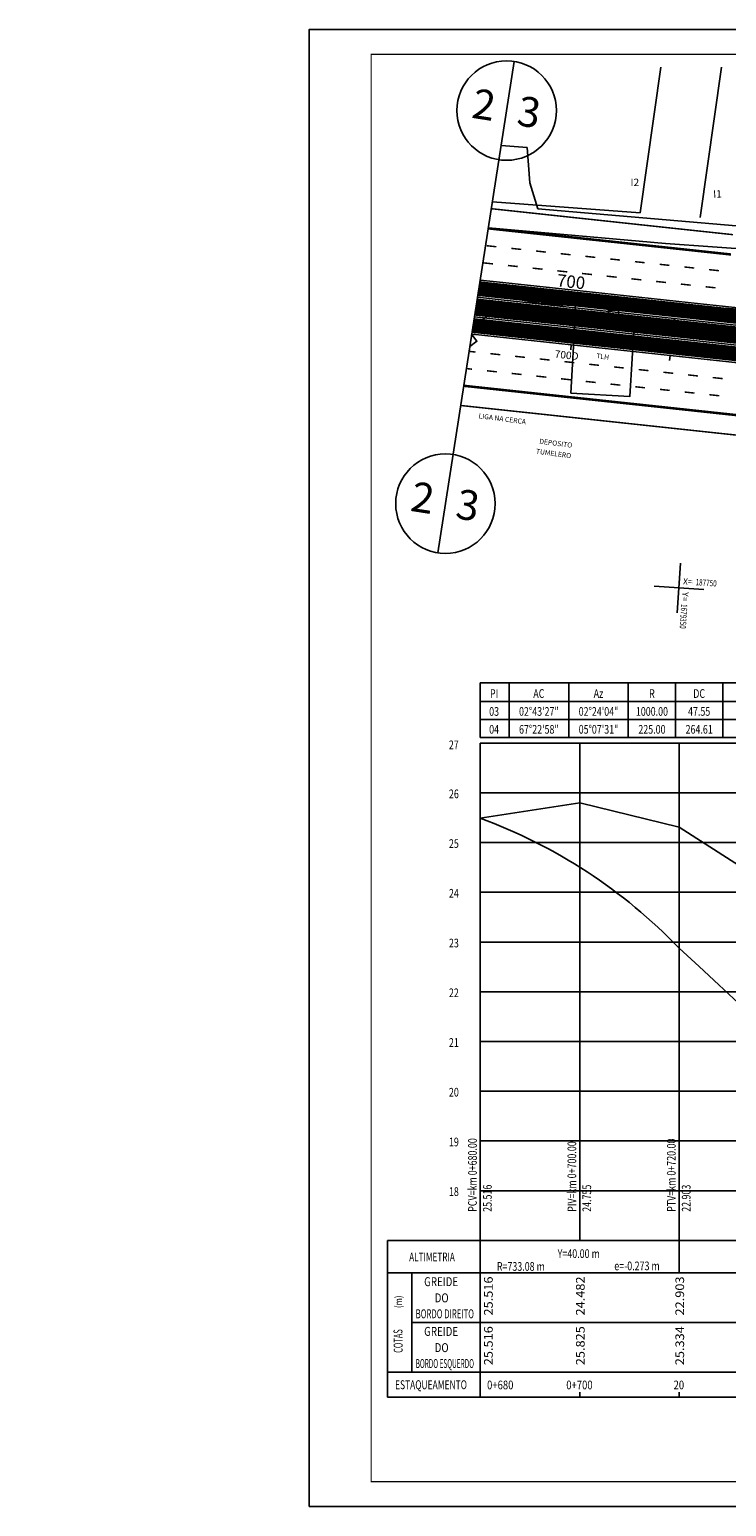
# Model space of a CAD drawing. Extents: x -363 to 994, y 0 to 1232.
# Drawn here: x -144 to 136, y 0 to 594 of the extents above; entities that cross this region are included whole.
import ezdxf
from ezdxf.enums import TextEntityAlignment as Align

# ---------------------------------------------------------------- set-up
doc = ezdxf.new("R2010")
doc.units = 0
doc.header["$MEASUREMENT"] = 0
doc.header["$PDMODE"] = 1
doc.header["$PDSIZE"] = -1
doc.layers.get('0').update_dxf_attribs({"linetype": 'CONTINUOUS'})
for name, color, linetype in [('BALT_POSTE-MADEIRA', 252, 'CONTINUOUS'), ('BUEIROS2', 7, 'CONTINUOUS'), ('COORDENADAS', 7, 'CONTINUOUS'), ('EIXO_PIRES_12SET00', 7, 'CONTINUOUS'), ('GRD-11NOV', 7, 'CONTINUOUS'), ('MALHAG', 7, 'CONTINUOUS'), ('PLANO_DIRETOR', 6, 'CONTINUOUS'), ('QUADRO_PI', 7, 'CONTINUOUS'), ('SERT_DIVISAS', 251, 'CONTINUOUS'), ('SERT_DIVS', 7, 'CONTINUOUS'), ('SERT_EDIFICACAO', 251, 'CONTINUOUS'), ('SERT_ESTRADA', 5, 'CONTINUOUS'), ('SERT_NUMERACAO', 251, 'CONTINUOUS'), ('SERT_PARADA', 251, 'CONTINUOUS'), ('SERT_POSTE-MADEIRA', 251, 'CONTINUOUS'), ('SERT_TEXTO-EDIF', 251, 'CONTINUOUS'), ('SERTORIO_BORDO_RUA', 7, 'CONTINUOUS'), ('SERTORIO_CANTEIRO', 86, 'CONTINUOUS'), ('SERTORIO_CORREDOR', 254, 'CONTINUOUS'), ('SERTORIO_PASSEIO', 7, 'CONTINUOUS'), ('SERTORIO_PINT_PISTA', 7, 'CONTINUOUS'), ('SERTORIO_PROJETO', 7, 'CONTINUOUS'), ('TN', 7, 'CONTINUOUS'), ('TN-ANT', 4, 'CONTINUOUS'), ('TRI_MEIO-FIO', 40, 'CONTINUOUS')]:
    doc.layers.add(name, color=color, linetype=linetype)
doc.styles.add('ROMANS', font='romans.shx', dxfattribs={"width": 0.75, "height": 3.5})
doc.styles.add('X', font='ROMANS.SHX', dxfattribs={"width": 0.75, "height": 5})

# ---------------------------------------------------------------- blocks, each defined once
blk = doc.blocks.new('DIV')
blk.add_line((0, -50), (0, 50))
for centre in [(0, 40), (0, -40)]:
    blk.add_circle(centre, 10)
for p in [(-4.68, 37.47), (4.52, 37.41), (-4.68, -42.53), (4.52, -42.59)]:
    blk.add_attdef('N', text='', height=6).set_placement(p, align=Align.CENTER)
blk = doc.blocks.new('PTM')
at = {"layer": 'BALT_POSTE-MADEIRA', "const_width": 0.05}
for points in [[(-1.5, 0), (-0.48, 0)], [(0.48, 0), (1.5, 0)]]:
    blk.add_lwpolyline(points, dxfattribs=at)
blk.add_lwpolyline([(-0.48, 0, 1), (0.48, 0, 1)], format="xyb", close=True, dxfattribs=at)
blk = doc.blocks.new('PINTURA-PISTA')
at = {"const_width": 0.3}
blk.add_lwpolyline([(0, 0), (2, 0)], dxfattribs=at)
blk = doc.blocks.new('COORD')
for points in [[(0, -20), (0, 20)], [(-20, 0), (20, 0)]]:
    blk.add_lwpolyline(points)
for s, rotation, p in [('X=', 90, (-3, 3)), ('Y=', 359.99, (3, 3))]:
    blk.add_text(s, height=5, rotation=rotation).set_placement(p)
at = {"style": 'X', "width": 0.75}
blk.add_attdef('00.000', (-3, 13.1), '', height=5, rotation=90, dxfattribs=at)
blk.add_attdef('00.000', (12.7, 2.7), '', height=5, dxfattribs=at)

msp = doc.modelspace()

# ---------------------------------------------------------------- linework, layer by layer
msp.add_line((77.4, 44), (77.4, 46))
msp.add_lwpolyline([(-31.5, 0), (994.5, 0), (994.5, 594), (-31.5, 594)], close=True)
at = {"const_width": 0.5}
msp.add_lwpolyline([(-6.5, 10), (984.5, 10), (984.5, 584), (-6.5, 584)], close=True, dxfattribs=at)
at = {"const_width": 0.6}
for points in [[(32.9, 464.57), (35.48, 464.29)], [(31.82, 457.64), (34.1, 457.4)]]:
    msp.add_lwpolyline(points, dxfattribs=at)
at = {"layer": 'EIXO_PIRES_12SET00', "ltscale": 4000}
for points in [[(75.17, 478.13), (76.24, 488.07)], [(35.68, 482.37), (45.34, 481.33), (55.29, 480.27), (65.23, 479.2), (75.17, 478.13), (85.11, 477.06), (95.06, 475.99), (105, 474.92), (114.94, 473.85), (124.89, 472.78), (134.83, 471.72), (144.77, 470.65)], [(114.94, 473.85), (115.37, 477.83)], [(73.78, 465.2), (74, 467.19)], [(113.55, 460.93), (113.77, 462.92)]]:
    msp.add_lwpolyline(points, dxfattribs=at)
at = {"layer": 'GRD-11NOV'}
msp.add_line((117.4, 94), (117.4, 224.55), dxfattribs=at)
at = {"layer": 'GRD-11NOV', "color": 1}
msp.add_lwpolyline([(37.4, 276.82, -0.113527), (117.4, 224.55), (117.4, 224.55), (125.4, 217.15), (133.4, 209.74), (141.4, 202.33)], format="xyb", dxfattribs=at)
at = {"layer": 'MALHAG'}
for p, q in [((37.4, 107), (37.4, 307)), ((77.4, 107), (77.4, 307)), ((117.4, 107), (117.4, 307)), ((0, 44), (0, 107)), ((0, 44), (0, 107)), ((37.4, 54), (37.4, 107)), ((9.79, 54), (9.79, 94)), ((37.4, 44), (37.4, 54)), ((117.4, 44), (117.4, 46))]:
    msp.add_line(p, q, dxfattribs=at)
at = {"layer": 'MALHAG', "linetype": 'CONTINUOUS'}
for points in [[(37.4, 307), (797.4, 307)], [(37.4, 287), (797.4, 287)], [(37.4, 267), (797.4, 267)], [(37.4, 247), (797.4, 247)], [(37.4, 227), (797.4, 227)], [(37.4, 207), (797.4, 207)], [(37.4, 187), (797.4, 187)], [(37.4, 167), (797.4, 167)], [(37.4, 147), (797.4, 147)], [(37.4, 127), (797.4, 127)], [(37.4, 107), (797.4, 107)], [(0, 94), (797.4, 94)], [(9.79, 74), (797.4, 74)], [(0, 54), (797.4, 54)], [(0, 44), (797.4, 44)]]:
    msp.add_lwpolyline(points, dxfattribs=at)
at = {"layer": 'MALHAG'}
msp.add_lwpolyline([(0, 107), (37.4, 107)], dxfattribs=at)
at = {"layer": 'PLANO_DIRETOR', "ltscale": 4000}
for p, q in [((110.04, 578.93), (101.7, 520.22)), ((134.44, 578.93), (125.88, 518.42)), ((101.7, 520.22), (42.27, 524.64))]:
    msp.add_line(p, q, dxfattribs=at)
msp.add_lwpolyline([(29.51, 442.81), (204.24, 424.02)], dxfattribs=at)
at = {"layer": 'QUADRO_PI'}
for p, q in [((37.36, 331.2), (294.96, 331.2)), ((37.36, 309.3), (37.36, 331.2)), ((48.96, 309.3), (48.96, 331.2)), ((72.96, 309.3), (72.96, 331.2)), ((96.96, 309.3), (96.96, 331.2)), ((115.96, 309.3), (115.96, 331.2)), ((134.96, 309.3), (134.96, 331.2)), ((37.36, 323.7), (294.96, 323.7)), ((294.96, 316.5), (37.36, 316.5)), ((294.96, 309.3), (37.36, 309.3))]:
    msp.add_line(p, q, dxfattribs=at)
at = {"layer": 'SERT_DIVISAS'}
for p, q in [((45.8, 547.31), (56.25, 546.55)), ((56.25, 546.55), (57.34, 532.35)), ((57.34, 532.35), (60.55, 521.84)), ((60.55, 521.84), (216.07, 508.64)), ((44.66, 482.13), (34.43, 474.39)), ((75.59, 478.36), (44.66, 482.13)), ((150.24, 473.14), (99.4, 476.92))]:
    msp.add_line(p, q, dxfattribs=at)
at = {"layer": 'SERT_EDIFICACAO'}
msp.add_lwpolyline([(73.85, 447.76), (75.59, 478.36), (99.4, 476.92), (97.6, 446.47)], close=True, dxfattribs=at)
msp.add_lwpolyline([(33.2, 466.48), (36.02, 468.61), (33.82, 471.51)], dxfattribs=at)
at = {"layer": 'SERT_ESTRADA'}
for p, q in [((40.66, 514.3), (111.89, 508.01)), ((152.65, 505.04), (111.89, 508.01)), ((36.65, 488.61), (61.03, 483.84)), ((61.03, 483.84), (69.64, 483.3)), ((97.5, 481.81), (69.64, 483.3)), ((112.96, 482.11), (97.5, 481.81)), ((127.53, 482.7), (112.96, 482.11))]:
    msp.add_line(p, q, dxfattribs=at)
msp.add_arc((-141.37, -2504.14), 2998.92, 83.65952, 84.85559, dxfattribs=at)
at = {"layer": 'SERT_PARADA'}
msp.add_lwpolyline([(88.85, 478.8), (92.84, 478.59), (92.97, 480.99), (88.98, 481.2)], close=True, dxfattribs=at)
at = {"layer": 'SERTORIO_BORDO_RUA', "ltscale": 4000, "const_width": 1}
for points in [[(40.61, 514.03), (48.76, 513.15), (58.71, 512.08), (68.65, 511.01), (78.59, 509.94), (88.53, 508.88), (98.48, 507.81), (108.42, 506.74), (118.36, 505.67), (128.31, 504.6), (138.25, 503.53)], [(30.75, 450.72), (31.98, 450.59), (41.92, 449.52), (51.87, 448.45), (61.81, 447.38), (71.75, 446.31), (81.69, 445.24), (91.64, 444.17), (101.58, 443.11), (111.52, 442.04), (121.47, 440.97), (131.41, 439.9), (141.35, 438.83)]]:
    msp.add_lwpolyline(points, dxfattribs=at)
at = {"layer": 'SERTORIO_CANTEIRO', "ltscale": 4000, "const_width": 7}
msp.add_lwpolyline([(35.68, 482.37), (45.34, 481.33), (55.29, 480.27), (65.23, 479.2), (75.17, 478.13), (85.11, 477.06), (95.06, 475.99), (105, 474.92), (114.94, 473.85), (124.89, 472.78), (134.83, 471.72), (144.77, 470.65)], dxfattribs=at)
at = {"layer": 'SERTORIO_CORREDOR', "ltscale": 4000, "const_width": 6}
for points in [[(36.84, 489.79), (46.15, 488.79), (56.09, 487.72), (66.03, 486.65), (75.97, 485.59), (85.92, 484.52), (95.86, 483.45), (105.8, 482.38), (115.74, 481.31), (125.69, 480.24), (135.63, 479.17), (145.57, 478.1)], [(34.69, 474.94), (44.54, 473.88), (54.48, 472.81), (64.43, 471.74), (74.37, 470.67), (84.31, 469.6), (94.26, 468.53), (104.2, 467.46), (114.14, 466.4), (124.08, 465.33), (134.03, 464.26), (143.97, 463.19)]]:
    msp.add_lwpolyline(points, dxfattribs=at)
at = {"layer": 'SERTORIO_PASSEIO', "ltscale": 4000, "const_width": 0.6}
for points in [[(41.85, 521.94), (49.62, 521.11), (59.56, 520.04), (69.5, 518.97), (79.45, 517.9), (89.39, 516.83), (99.33, 515.76), (109.27, 514.69), (119.22, 513.62), (129.16, 512.56), (139.1, 511.49)], [(29.51, 442.81), (31.13, 442.63), (41.07, 441.56), (51.01, 440.49), (60.95, 439.43), (70.9, 438.36), (80.84, 437.29), (90.78, 436.22), (100.72, 435.15), (110.67, 434.08), (120.61, 433.01), (130.55, 431.94), (140.5, 430.88)]]:
    msp.add_lwpolyline(points, dxfattribs=at)
at = {"layer": 'SERTORIO_PROJETO', "ltscale": 4000}
for points in [[(37.38, 493.25), (46.52, 492.27), (56.46, 491.2), (66.4, 490.13), (76.35, 489.07), (86.29, 488), (96.23, 486.93), (106.18, 485.86), (116.12, 484.79), (126.06, 483.72), (136, 482.65), (145.95, 481.58)], [(36.3, 486.33), (45.77, 485.31), (55.71, 484.24), (65.66, 483.17), (75.6, 482.11), (85.54, 481.04), (95.48, 479.97), (105.43, 478.9), (115.37, 477.83), (125.31, 476.76), (135.26, 475.69), (145.2, 474.62)], [(35.06, 478.42), (44.92, 477.36), (54.86, 476.29), (64.8, 475.22), (74.74, 474.15), (84.69, 473.08), (94.63, 472.01), (104.57, 470.94), (114.52, 469.88), (124.46, 468.81), (134.4, 467.74), (144.34, 466.67)], [(33.82, 471.51), (34.23, 471.47), (44.17, 470.4), (54.11, 469.33), (64.05, 468.26), (74, 467.19), (83.94, 466.12), (93.88, 465.05), (103.82, 463.99), (113.77, 462.92), (123.71, 461.85), (133.65, 460.78), (143.6, 459.71)]]:
    msp.add_lwpolyline(points, dxfattribs=at)
at = {"layer": 'TN'}
msp.add_lwpolyline([(37.4, 276.82), (77.4, 283), (117.4, 273.18), (157.4, 247.64), (197.4, 232.78), (237.4, 210.94), (277.4, 188.92), (317.4, 163.66), (357.4, 137.38), (397.4, 115), (437.4, 110.04)], dxfattribs=at)
at = {"layer": 'TRI_MEIO-FIO'}
for p in [(-143.96, 402.82, 38.56), (-115.89, 400.37, 14.21), (-89.9, 397.95, 13.17), (-69.35, 396.43, 14.74), (-67.36, 396.3, 17.04), (-54.98, 395.53, 31.29), (-41, 395.02, 39.2), (-4.86, 394.9, 7.52), (9.99, 395.2), (33.98, 395.69), (38.98, 395.79), (41.02, 395.83), (53.28, 396.04), (53.28, 396.04), (66.22, 396.27), (134.06, 386.19, 38.92), (101.16, 384.09, 39.42), (101.41, 381.96, 39.42), (132.48, 379.37, 38.98)]:
    msp.add_point(p, dxfattribs=at)

# ---------------------------------------------------------------- block references
at = {"layer": 'COORDENADAS', "ltscale": 4000}
ref = msp.add_blockref('COORD', (117.31, 369.44), dxfattribs=dict(at, xscale=0.5, yscale=0.5, zscale=0.5, rotation=266.2659856980577))
ref.add_attrib('00.000', '187750', (123.94, 370.52), dxfattribs={"layer": '0', "height": 2.5, "rotation": 356.26599, "style": 'X', "width": 0.75})
ref.add_attrib('00.000', '1679350', (118.25, 363.01), dxfattribs={"layer": '0', "height": 2.5, "rotation": 266.26599, "style": 'X', "width": 0.75})
at = {"layer": 'SERT_DIVS', "ltscale": 4000}
ref = msp.add_blockref('DIV', (35.68, 482.37), dxfattribs=dict(at, xscale=2, yscale=2, zscale=2, rotation=351.1407714978653))
ref.add_attrib('N', '3', dxfattribs={"layer": '0', "height": 12, "rotation": 351.14077}).set_placement((31.49, 396.81), align=Align.CENTER)
ref.add_attrib('N', '2', dxfattribs={"layer": '0', "height": 12, "rotation": 351.14077}).set_placement((13.34, 399.77), align=Align.CENTER)
ref.add_attrib('N', '2', dxfattribs={"layer": '0', "height": 12, "rotation": 351.14077}).set_placement((37.98, 557.86), align=Align.CENTER)
ref.add_attrib('N', '3', dxfattribs={"layer": '0', "height": 12, "rotation": 351.14077}).set_placement((56.13, 554.9), align=Align.CENTER)
at = {"layer": 'SERT_POSTE-MADEIRA', "xscale": 2, "yscale": 2, "zscale": 2, "rotation": 266.2659856980577}
for p in [(71.53, 478.38), (35.36, 473.91)]:
    msp.add_blockref('PTM', p, dxfattribs=at)
at = {"layer": 'SERTORIO_PINT_PISTA', "ltscale": 4000, "xscale": 2, "yscale": 2, "zscale": 2}
for p, rotation in [((39.93, 507.06), 353.8648089983116), ((49.88, 505.99), 353.8648089979847), ((59.82, 504.92), 353.8648089867525), ((38.56, 500.17), 353.8648089983116), ((48.5, 499.1), 353.8648089979826), ((69.76, 503.85), 353.8648089981997), ((79.7, 502.79), 353.8648089980965), ((89.65, 501.72), 353.8648089867544), ((99.59, 500.65), 353.8648089928365), ((109.53, 499.58), 353.8648089983179), ((58.45, 498.03), 353.8648089867544), ((68.39, 496.96), 353.8648089981997), ((78.33, 495.89), 353.8648089980944), ((88.27, 494.82), 353.8648089866448), ((98.22, 493.75), 353.8648089929482), ((119.48, 498.51), 353.8648089867525), ((129.42, 497.44), 353.8648089979783), ((108.16, 492.69), 353.8648089983158), ((118.1, 491.62), 353.8648089867544), ((128.05, 490.55), 353.8648089979783), ((41.44, 463.65), 353.8648089983116), ((51.39, 462.58), 353.8648089977505), ((61.33, 461.51), 353.8648089869865), ((71.27, 460.44), 353.8648089981997), ((81.21, 459.38), 353.8648089978623), ((91.16, 458.31), 353.8648089864298), ((101.1, 457.24), 353.8648089933953), ((40.07, 456.76), 353.8648089983116), ((50.01, 455.69), 353.8648089977484), ((59.96, 454.62), 353.8648089869887), ((69.9, 453.55), 353.8648089981997), ((79.84, 452.48), 353.8648089978602), ((89.78, 451.41), 353.8648089863201), ((111.04, 456.17), 353.8648089980837), ((120.98, 455.1), 353.8648089869865), ((130.93, 454.03), 353.8648089979783), ((99.73, 450.34), 353.8648089935072), ((109.67, 449.28), 353.8648089980816), ((119.61, 448.21), 353.8648089869887), ((129.55, 447.14), 353.8648089979783)]:
    msp.add_blockref('PINTURA-PISTA', p, dxfattribs=dict(at, rotation=rotation))

# ---------------------------------------------------------------- texts
at = {"color": 7, "style": 'ROMANS', "width": 0.8}
for s, p in [('0+680', (45.43, 47.12)), ('0+700', (77.29, 47.12))]:
    msp.add_text(s, height=3.5, dxfattribs=at).set_placement(p, align=Align.CENTER)
at = {"layer": 'BUEIROS2', "style": 'ROMANS', "width": 0.75}
for s, p in [('03', (42.96, 318)), ('02%%d43\'27"', (60.96, 318)), ('02%%d24\'04"', (84.96, 318)), ('1000.00', (106.46, 318)), ('47.55', (125.46, 318)), ('04', (42.96, 310.8)), ('67%%d22\'58"', (60.96, 310.8)), ('05%%d07\'31"', (84.96, 310.8)), ('225.00', (106.46, 310.8)), ('264.61', (125.46, 310.8))]:
    msp.add_text(s, height=3.5, dxfattribs=at).set_placement(p, align=Align.CENTER)
at = {"layer": 'EIXO_PIRES_12SET00', "ltscale": 4000, "style": 'ROMANS'}
for s, height, p in [('700', 5, (68.02, 490.72)), ('700D', 3, (67.2, 462.08))]:
    msp.add_text(s, height=height, rotation=353.85599, dxfattribs=at).set_placement(p)
at = {"layer": 'GRD-11NOV', "style": 'ROMANS', "width": 0.75}
for s, p in [('PCV=km 0+680.00', (36, 118.5)), ('PIV=km 0+700.00', (76, 118.5)), ('PTV=km 0+720.00', (116, 118.5)), ('25.516', (42, 118.5)), ('24.755', (82, 118.5)), ('22.903', (122, 118.5))]:
    msp.add_text(s, height=3.5, rotation=90, dxfattribs=at).set_placement(p)
for s, p in [('Y=40.00 m', (77, 99.93)), ('R=733.08 m', (53.71, 94.78)), ('e=-0.273 m', (100.45, 95))]:
    msp.add_text(s, height=3.5, dxfattribs=at).set_placement(p, align=Align.CENTER)
at = {"layer": 'GRD-11NOV', "style": 'ROMANS', "width": 0.724832}
msp.add_text('  25.516', height=3.5, rotation=90, dxfattribs=at).set_placement((42.41, 74.5), (42.41, 92.5), align=Align.FIT)
at = {"layer": 'GRD-11NOV', "color": 1, "style": 'ROMANS', "width": 0.724832}
for s, p, p2 in [('  24.482', (79.4, 74.5), (79.4, 92.5)), ('  22.903', (119.4, 74.5), (119.4, 92.5))]:
    msp.add_text(s, height=3.5, rotation=90, dxfattribs=at).set_placement(p, p2, align=Align.FIT)
at = {"layer": 'MALHAG', "color": 7, "linetype": 'CONTINUOUS', "style": 'ROMANS', "width": 0.75}
msp.add_text('19', height=3.5, dxfattribs=at).set_placement((24.79, 144.85))
at = {"layer": 'MALHAG', "style": 'ROMANS'}
for s, height, width, p, p2 in [('ALTIMETRIA', 3.5, 0.671341, (8.8, 98.61), (27.15, 98.61)), ('BORDO DIREITO', 3.6, 0.570346, (11.39, 75.68), (34.86, 75.68)), ('BORDO ESQUERDO', 3.6, 0.470388, (11.39, 55.68), (34.86, 55.68)), ('ESTAQUEAMENTO', 3.6, 0.66452, (3.1, 47.16), (32.04, 47.16))]:
    msp.add_text(s, height=height, dxfattribs=dict(at, width=width)).set_placement(p, p2, align=Align.FIT)
at = {"layer": 'MALHAG', "style": 'ROMANS', "width": 0.8}
for s, p in [('GREIDE', (14.8, 88.61)), ('DO', (19.04, 82.09)), ('GREIDE', (14.8, 68.61)), ('DO', (19.04, 62.09))]:
    msp.add_text(s, height=3.6, dxfattribs=at).set_placement(p)
msp.add_text('(m)', height=2.88, rotation=90, dxfattribs=at).set_placement((5.93, 79.8))
at = {"layer": 'MALHAG', "style": 'ROMANS', "width": 0.588935}
msp.add_text('COTAS', height=3.6, rotation=90.66576, dxfattribs=at).set_placement((6.19, 61.8), (6.08, 71.29), align=Align.FIT)
at = {"layer": 'PLANO_DIRETOR', "style": 'ROMANS'}
for s, rotation, p in [('I2', 0.17324, (97.84, 531.02)), ('I1', 2.80881, (131.17, 526.31))]:
    msp.add_text(s, height=3, rotation=rotation, dxfattribs=at).set_placement(p)
at = {"layer": 'PLANO_DIRETOR', "ltscale": 4000, "style": 'ROMANS'}
msp.add_text('LIGA NA CERCA', height=2, rotation=352.61588, dxfattribs=at).set_placement((46.13, 436.46), align=Align.CENTER)
at = {"layer": 'QUADRO_PI', "style": 'ROMANS', "width": 0.75}
for s, p in [('PI', (42.96, 325.2)), ('AC', (60.96, 325.2)), ('Az', (84.96, 325.2)), ('R', (106.46, 325.2)), ('DC', (125.46, 325.2))]:
    msp.add_text(s, height=3.5, dxfattribs=at).set_placement(p, align=Align.CENTER)
at = {"layer": 'SERT_NUMERACAO', "style": 'ROMANS'}
for s, rotation, p in [('DEPOSITO', 352.79291, (67.66, 426.63)), ('TUMELERO', 352.26599, (66.76, 422.5))]:
    msp.add_text(s, height=2, rotation=rotation, dxfattribs=at).set_placement(p, align=Align.CENTER)
at = {"layer": 'SERT_TEXTO-EDIF', "style": 'ROMANS'}
msp.add_text('TLH', height=2, rotation=352.26599, dxfattribs=at).set_placement((86.53, 461.47), align=Align.CENTER)
at = {"layer": 'TN', "style": 'ROMANS'}
for s, width, p, p2 in [('  25.516', 0.724832, (42.4, 54.5), (42.4, 72.5)), ('  25.825', 0.724832, (79.4, 54.5), (79.4, 72.5)), ('  25.334', 0.72, (119.4, 54.5), (119.4, 72.5))]:
    msp.add_text(s, height=3.5, rotation=90, dxfattribs=dict(at, width=width)).set_placement(p, p2, align=Align.FIT)
at = {"layer": 'TN-ANT', "color": 7, "linetype": 'CONTINUOUS', "style": 'ROMANS', "width": 0.75}
for s, p in [('27', (24.75, 304.56)), ('26', (24.79, 284.85)), ('25', (24.79, 264.85)), ('24', (24.79, 244.85)), ('23', (24.79, 224.85)), ('22', (24.79, 204.85)), ('21', (24.79, 184.85)), ('20', (24.79, 164.85)), ('18', (24.79, 124.88))]:
    msp.add_text(s, height=3.5, dxfattribs=at).set_placement(p)
at = {"layer": 'TN-ANT', "color": 7, "style": 'ROMANS', "width": 0.8}
msp.add_text('20', height=3.5, dxfattribs=at).set_placement((117.29, 47.12), align=Align.CENTER)

doc.saveas('drawing.dxf')
